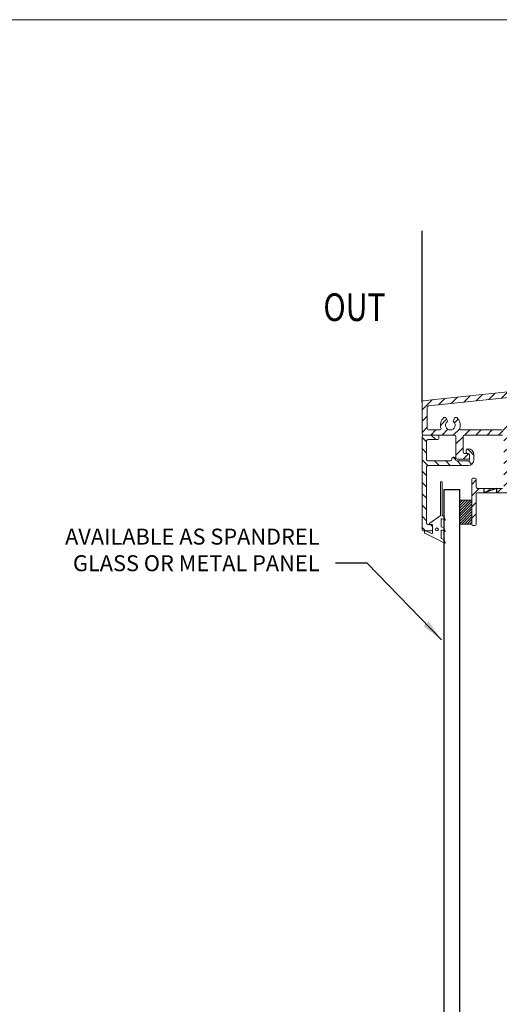
# Model space of a CAD drawing. Units: inches. Extents: x 122 to 738, y -12 to 212.
# Drawn here: x 216 to 224, y 60 to 75 of the extents above; entities that cross this region are included whole.
import ezdxf

# ---------------------------------------------------------------- set-up
doc = ezdxf.new("R2010")
doc.units = ezdxf.units.IN
doc.header["$LTSCALE"] = 75
doc.header["$MEASUREMENT"] = 0
doc.layers.get('Defpoints').update_dxf_attribs({"lineweight": 0})
doc.layers.add('Aluminum', color=2, linetype='Continuous', lineweight=5)
doc.layers.add('GASKET', color=1, linetype='Continuous', lineweight=13)
doc.layers.add('INSULATION', color=1, linetype='Continuous')
doc.layers.add('Text', color=3, linetype='Continuous')
doc.styles.add('ARCH1', font='swiss.ttf', dxfattribs={"width": 0.8})
doc.styles.add('TEXT', font='swiss.ttf')
doc.dimstyles.new('WD-50', dxfattribs={"dimtxt": 0.25, "dimasz": 0.35, "dimexe": 0.25, "dimexo": 0.25, "dimgap": 0.25, "dimtad": 3, "dimdec": 3, "dimrnd": 0.0625, "dimzin": 0, "dimdsep": 46, "dimlunit": 5, "dimtxsty": 'TEXT', "dimblk1": 'ARCHTICK', "dimblk2": 'ARCHTICK', "dimsah": 1, "dimcen": 100, "dimdle": 0.15625, "dimclrd": 256, "dimclre": 256, "dimclrt": 256, "dimadec": 0, "dimazin": 0, "dimtfac": 1, "dimtdec": 3, "dimtix": 1, "dimtmove": 2, "dimatfit": 3, "dimfxl": 1, "dimtfill": 1, "dimtolj": 1, "dimtzin": 0, "dimarcsym": 0})

# ---------------------------------------------------------------- blocks, each defined once
blk = doc.blocks.new('_ARCHTICK')
at = {"color": 0, "linetype": 'ByBlock', "const_width": 0.15}
blk.add_lwpolyline([(-0.5, -0.5), (0.5, 0.5)], dxfattribs=at)

msp = doc.modelspace()

# ---------------------------------------------------------------- hatches: boundary and pattern name
at = {"layer": 'Aluminum'}
h = msp.add_hatch(dxfattribs=at)
h.set_pattern_fill('ANSI31', color=256)
h.set_pattern_definition([(45, (288.93928, 32.6744), (-0.08838835, 0.08838835), [])])
h.paths.add_polyline_path([(222.6728, 69.07941), (224.45794, 69.26703, -0.44522869), (224.48003, 69.24714), (224.48003, 69.20874, -0.41421356), (224.46003, 69.18874), (224.3404, 69.18874, 0.41421356), (224.3204, 69.16874), (224.3204, 68.63174, 0.41421356), (224.3404, 68.61174), (224.46003, 68.61174, -0.41421356), (224.48003, 68.59174), (224.48003, 68.54174, -0.41421356), (224.46003, 68.52174), (223.84658, 68.52174, 0.41421356), (223.82658, 68.50174), (223.82658, 68.14424, 0.41421356), (223.84658, 68.12424), (225.23786, 68.12424, 0.41421356), (225.25786, 68.14424), (225.25786, 68.30564, -0.41421356), (225.27786, 68.32564), (225.30786, 68.32564, -0.41421356), (225.32786, 68.30564), (225.32786, 68.06424, -0.44748147), (225.30562, 68.04437), (224.3904, 68.04437), (224.3404, 68.04424, 0.41421356), (224.3204, 68.02424), (224.3204, 67.14494, -0.41421356), (224.3004, 67.12494), (224.2704, 67.12494, -0.41421356), (224.2504, 67.14494), (224.2504, 68.02424, 0.41421356), (224.2304, 68.04424), (223.84658, 68.04424, 0.41421356), (223.82658, 68.02424), (223.82658, 67.63834, -0.41421356), (223.80658, 67.61834), (223.34163, 67.61834, 0.41421356), (223.32163, 67.59834), (223.32163, 67.12494, -0.41421356), (223.30163, 67.10494), (223.27163, 67.10494, -0.41421356), (223.25163, 67.12494), (223.25163, 67.82674, -0.41421356), (223.27163, 67.84674), (223.30163, 67.84674, -0.41421356), (223.32163, 67.82674), (223.32163, 67.70834, 0.41421356), (223.34163, 67.68834), (223.73658, 67.68834, 0.41421356), (223.75658, 67.70834), (223.75658, 68.50174, 0.41421356), (223.73658, 68.52174), (223.13626, 68.52174, 0.41421356), (223.11626, 68.50174), (223.11626, 68.25674, 0.41421356), (223.13626, 68.23674), (223.19654, 68.23674, -0.41421356), (223.21654, 68.21674), (223.21654, 68.16674, -0.41421356), (223.19654, 68.14674), (223.02233, 68.14674, -0.41421356), (223.00233, 68.16674), (223.00233, 68.50174, 0.41421356), (222.98233, 68.52174), (222.49557, 68.52174, -0.41421356), (222.47557, 68.54174), (222.47557, 69.04067, -0.38386404), (222.49348, 69.06056)])
h.paths.add_polyline_path([(222.57348, 68.97979, 0.38386404), (222.55557, 68.9599), (222.55557, 68.623, 0.41421356), (222.57557, 68.603), (222.75068, 68.603, 0.5112726), (222.76967, 68.62929, -0.30495918), (222.8162, 68.7959, -0.45846732), (222.84615, 68.79128), (222.86766, 68.7568, -0.35336638), (222.86461, 68.73185, 2.468078), (222.96902, 68.73185, -0.35336638), (222.96598, 68.7568), (222.98749, 68.79128, -0.45846732), (223.01744, 68.7959, -0.30495918), (223.06396, 68.62929, 0.5112726), (223.08295, 68.603), (223.72204, 68.603, 0.5112726), (223.74102, 68.62929, -0.30495918), (223.78755, 68.7959, -0.45846732), (223.8175, 68.79128), (223.83901, 68.7568, -0.35336638), (223.83596, 68.73185, 2.468078), (223.94037, 68.73185, -0.35336638), (223.93733, 68.7568), (223.95884, 68.79128, -0.45846732), (223.98879, 68.7959, -0.30495918), (224.03531, 68.62929, 0.5112726), (224.0543, 68.603), (224.2304, 68.603, 0.41421356), (224.2504, 68.623), (224.2504, 69.13383, 0.44522869), (224.22831, 69.15372)], flags=16)
h = msp.add_hatch(dxfattribs=at)
h.set_pattern_fill('ANSI31', color=256, angle=-90)
h.set_pattern_definition([(315, (106.29874, 427.55502), (0.088388348, 0.088388348), [])])
edge = h.paths.add_edge_path()
edge.add_arc((222.61585, 67.10174), 0.02, 360, 450)
edge.add_line((222.61585, 67.12174), (222.56523, 67.12174))
edge.add_arc((222.56523, 67.14174), 0.02, 180, 270, ccw=False)
edge.add_line((222.54523, 67.14174), (222.54523, 68.02674))
edge.add_arc((222.56523, 68.02674), 0.02, 90, 180, ccw=False)
edge.add_line((222.56523, 68.04674), (223.19603, 68.04674))
edge.add_arc((223.19603, 68.13674), 0.09, 270, 360)
edge.add_line((223.28603, 68.13674), (223.28603, 68.21674))
edge.add_arc((223.19603, 68.21674), 0.09, 360, 450)
edge.add_line((223.19603, 68.30674), (223.18393, 68.30674))
edge.add_arc((223.18393, 68.28674), 0.02, 90, 180)
edge.add_line((223.16393, 68.28674), (223.16393, 68.25674))
edge.add_arc((223.18393, 68.25674), 0.02, 180, 270)
edge.add_line((223.18393, 68.23674), (223.19603, 68.23674))
edge.add_arc((223.19603, 68.21674), 0.02, 0, 90, ccw=False)
edge.add_line((223.21603, 68.21674), (223.21603, 68.13674))
edge.add_arc((223.19603, 68.13674), 0.02, -90, 0, ccw=False)
edge.add_line((223.19603, 68.11674), (223.01905, 68.11674))
edge.add_arc((223.01905, 68.13674), 0.02, 180, 270, ccw=False)
edge.add_line((222.99905, 68.13674), (222.99905, 68.15632))
edge.add_arc((222.97905, 68.15632), 0.02, 360, 450)
edge.add_line((222.97905, 68.17632), (222.95905, 68.17632))
edge.add_arc((222.95905, 68.15632), 0.02, 90, 180)
edge.add_line((222.93905, 68.15632), (222.93905, 68.13674))
edge.add_arc((222.91905, 68.13674), 0.02, -90, 0, ccw=False)
edge.add_line((222.91905, 68.11674), (222.56523, 68.11674))
edge.add_arc((222.56523, 68.13674), 0.02, 180, 270, ccw=False)
edge.add_line((222.54523, 68.13674), (222.54523, 68.43174))
edge.add_arc((222.56523, 68.43174), 0.02, 90, 180, ccw=False)
edge.add_line((222.56523, 68.45174), (222.71845, 68.45174))
edge.add_arc((222.71845, 68.47174), 0.02, 270, 360)
edge.add_line((222.73845, 68.47174), (222.73845, 68.50174))
edge.add_arc((222.71845, 68.50174), 0.02, 360, 450)
edge.add_line((222.71845, 68.52174), (222.49523, 68.52174))
edge.add_arc((222.49523, 68.50174), 0.02, 90, 180)
edge.add_line((222.47523, 68.50174), (222.47523, 67.04174))
edge.add_arc((222.49523, 67.04174), 0.02, 180, 270)
edge.add_line((222.49523, 67.02174), (222.61585, 67.02174))
edge.add_arc((222.61585, 67.04174), 0.02, 270, 360)
edge.add_line((222.63585, 67.04174), (222.63585, 67.10174))
at = {"layer": 'GASKET'}
h = msp.add_hatch(dxfattribs=at)
h.set_pattern_fill('ANSI31', color=1, scale=0.23, angle=-180)
h.set_pattern_definition([(225, (233.331312, 89.883365), (0.02032932, -0.02032932), [])])
h.paths.add_polyline_path([(223.06363, 67.50355), (223.06363, 67.12855), (223.24988, 67.12855), (223.24988, 67.50355)])

# ---------------------------------------------------------------- linework, layer by layer
at = {"color": 252, "true_color": 0x939598}
msp.add_line((222.47557, 69.04067), (222.47594, 71.72133), dxfattribs=at)
at = {"color": 3}
for p, q in [((222.81363, 67.67123, 0.00004), (222.81363, 43.527, 0.00004)), ((222.81363, 67.67123, 0.00004), (223.06363, 67.67123, 0.00004)), ((223.06363, 43.527, 0.00004), (223.06363, 67.67123, 0.00004))]:
    msp.add_line(p, q, dxfattribs=at)
for p, q in [((223.64145, 67.68834), (223.44145, 67.61834)), ((223.44145, 67.68834), (223.44145, 67.61834)), ((223.64145, 67.68834), (223.64145, 67.61834))]:
    msp.add_line(p, q)
at = {"layer": 'Aluminum'}
for points in [[(223.73658, 68.52174), (223.13626, 68.52174, 0.41421356), (223.11626, 68.50174), (223.11626, 68.25674, 0.41421356), (223.13626, 68.23674), (223.19654, 68.23674, -0.41421356), (223.21654, 68.21674), (223.21654, 68.16674, -0.41421356), (223.19654, 68.14674), (223.02233, 68.14674, -0.41421356), (223.00233, 68.16674), (223.00233, 68.50174, 0.41421356), (222.98233, 68.52174), (222.49557, 68.52174, -0.41421356), (222.47557, 68.54174), (222.47557, 69.04067, -0.38386404), (222.49348, 69.06056), (222.6728, 69.07941), (224.45794, 69.26703, -0.44522869)], [(223.72204, 68.603), (223.08295, 68.603, -0.5112726), (223.06396, 68.62929, 0.30495918), (223.01744, 68.7959, 0.45846732), (222.98749, 68.79128), (222.96598, 68.7568, 0.35336638), (222.96902, 68.73185, -2.468078), (222.86461, 68.73185, 0.35336638), (222.86766, 68.7568), (222.84615, 68.79128, 0.45846732), (222.8162, 68.7959, 0.30495918), (222.76967, 68.62929, -0.5112726), (222.75068, 68.603), (222.57557, 68.603, -0.41421356), (222.55557, 68.623), (222.55557, 68.9599, -0.38386404), (222.57348, 68.97979), (224.22831, 69.15372, -0.44522869)], [(223.80658, 67.61834), (223.34163, 67.61834, 0.41421356), (223.32163, 67.59834), (223.32163, 67.12494, -0.41421356), (223.30163, 67.10494), (223.27163, 67.10494, -0.41421356), (223.25163, 67.12494), (223.25163, 67.82674, -0.41421356), (223.27163, 67.84674), (223.30163, 67.84674, -0.41421356), (223.32163, 67.82674), (223.32163, 67.70834, 0.41421356), (223.34163, 67.68834), (223.73658, 67.68834, 0.41421356)]]:
    msp.add_lwpolyline(points, format="xyb", dxfattribs=at)
at = {"layer": 'Aluminum', "elevation": 0.00004}
msp.add_lwpolyline([(222.54523, 67.14174, 0.41421356), (222.56523, 67.12174), (222.61585, 67.12174, -0.41421356), (222.63585, 67.10174), (222.63585, 67.04174, -0.41421356), (222.61585, 67.02174), (222.49523, 67.02174, -0.41421356), (222.47523, 67.04174), (222.47523, 68.50174, -0.41421356), (222.49523, 68.52174), (222.71845, 68.52174, -0.41421356), (222.73845, 68.50174), (222.73845, 68.47174, -0.41421356), (222.71845, 68.45174), (222.56523, 68.45174, 0.41421356), (222.54523, 68.43174), (222.54523, 68.13674, 0.41421356), (222.56523, 68.11674), (222.91905, 68.11674, 0.41421356), (222.93905, 68.13674), (222.93905, 68.15632, -0.41421356), (222.95905, 68.17632), (222.97905, 68.17632, -0.41421356), (222.99905, 68.15632), (222.99905, 68.13674, 0.41421356), (223.01905, 68.11674), (223.19603, 68.11674, 0.41421356), (223.21603, 68.13674), (223.21603, 68.21674, 0.41421356), (223.19603, 68.23674), (223.18393, 68.23674, -0.41421356), (223.16393, 68.25674), (223.16393, 68.28674, -0.41421356), (223.18393, 68.30674), (223.19603, 68.30674, -0.41421356), (223.28603, 68.21674), (223.28603, 68.13674, -0.41421356), (223.19603, 68.04674), (222.56523, 68.04674, 0.41421356), (222.54523, 68.02674)], format="xyb", close=True, dxfattribs=at)
at = {"layer": 'Defpoints'}
msp.add_lwpolyline([(203.9357, 75.03229), (259.53672, 75.03229), (259.53672, 35.1538), (203.9357, 35.1538)], close=True, dxfattribs=at)
at = {"layer": 'GASKET', "elevation": 0.00004}
msp.add_lwpolyline([(222.63585, 66.99028, -0.55430905), (222.62147, 66.98129), (222.51085, 67.03524), (222.51085, 66.9927, 0.28674539), (222.51647, 66.98371), (222.82899, 66.83128, 0.66188556), (222.83594, 66.83732), (222.82205, 66.88006, 0.2034523), (222.81693, 66.88596), (222.77896, 66.90447, -0.28674539), (222.77335, 66.91346), (222.77335, 67.02246, -0.55430905), (222.78773, 67.03145), (222.82899, 67.01132, 0.66188556), (222.83594, 67.01736), (222.82205, 67.0601, 0.2034523), (222.81693, 67.066), (222.77896, 67.08451, -0.28674539), (222.77335, 67.0935), (222.77335, 67.2025, -0.55430905), (222.78773, 67.21149), (222.82899, 67.19136, 0.66188556), (222.83594, 67.1974), (222.82205, 67.24014, 0.2034523), (222.81693, 67.24604), (222.79636, 67.25607, -0.28674539), (222.79075, 67.26506), (222.79075, 67.78182, 1), (222.76075, 67.78182), (222.76075, 67.26423, -0.25373783), (222.7562, 67.25585), (222.5937, 67.14012, 0.74637892), (222.59916, 67.12174), (222.62585, 67.12174, -0.41419832), (222.63585, 67.11174)], format="xyb", close=True, dxfattribs=at)
msp.add_lwpolyline([(223.24988, 67.12855), (223.06363, 67.12855), (223.06363, 67.50355), (223.24988, 67.50355)], dxfattribs=at)
at = {"layer": 'GASKET'}
msp.add_circle((222.70637, 67.04473, 0.00004), 0.02337, dxfattribs=at)

# ---------------------------------------------------------------- texts
at = {"layer": 'Text', "style": 'ARCH1', "width": 0.8}
msp.add_text('OUT', height=0.43307, dxfattribs=at).set_placement((220.92678, 70.31015, 0))

# ---------------------------------------------------------------- leaders
at = {"layer": 'INSULATION', "color": 252, "true_color": 0x939598, "annotation_type": 0, "has_hookline": 1, "hookline_direction": 1, "text_width": 4.22692}
msp.add_leader([(222.77752, 65.31616), (221.61451, 66.5148), (221.11672, 66.5148)], dimstyle='WD-50', override={"dimgap": 0.25, "dimtad": 0}, dxfattribs=at)

# ---------------------------------------------------------------- next in the draw order: texts
at = {"layer": 'INSULATION', "insert": (220.86672, 66.3898), "char_height": 0.25, "width": 4.3885474, "attachment_point": 9, "style": 'TEXT', "bg_fill": 3, "box_fill_scale": 1.25, "bg_fill_color": 256, "bg_fill_true_color": 13158600, "bg_fill_transparency": 0}
msp.add_mtext('\\A1;AVAILABLE AS SPANDREL\\PGLASS OR METAL PANEL', dxfattribs=at)

doc.saveas('drawing.dxf')
